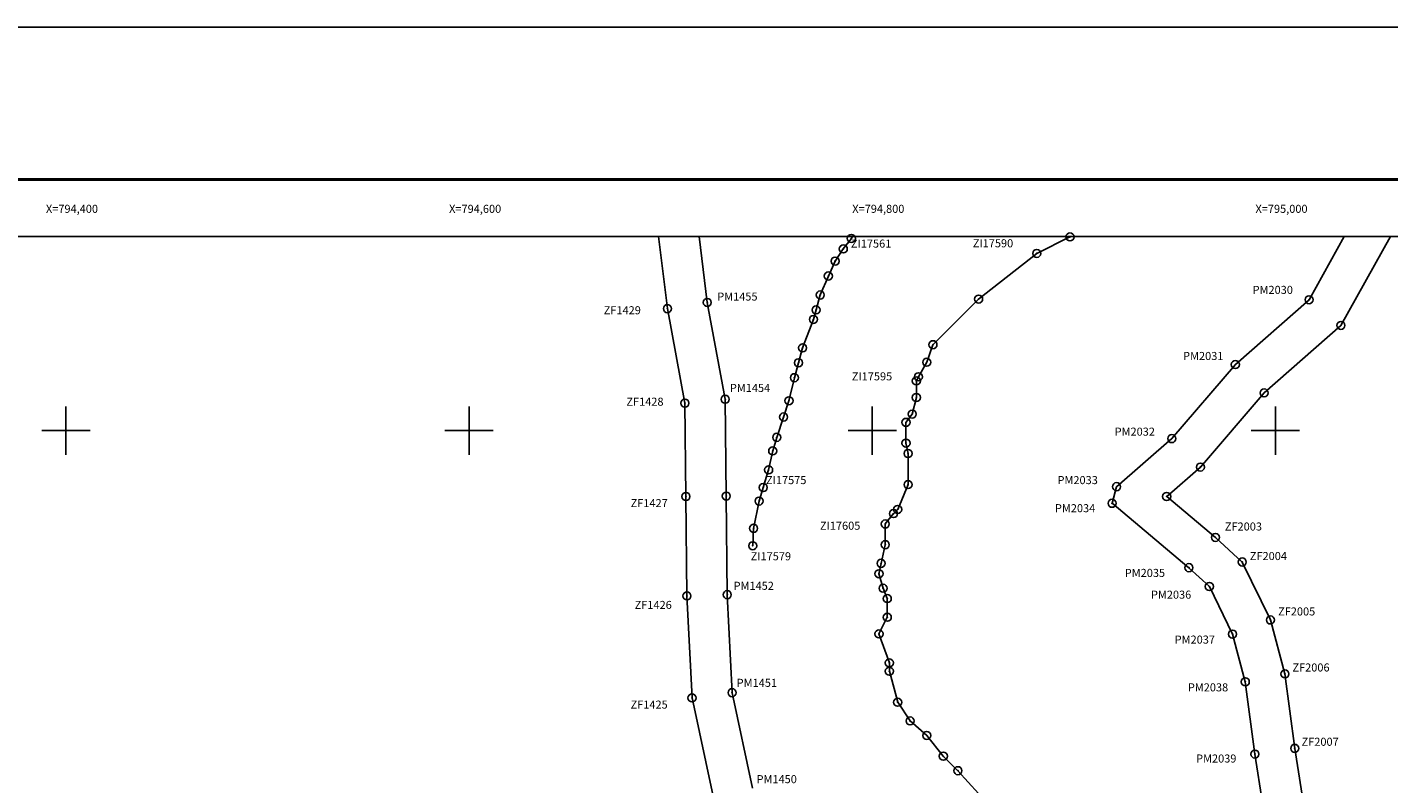
# Model space of a CAD drawing. Units: millimetres. Extents: x 793828 to 801535, y 2758800 to 2760600.
# Drawn here: x 794381 to 795056, y 2760225 to 2760600 of the extents above; entities that cross this region are included whole.
import ezdxf
from ezdxf.enums import TextEntityAlignment as Align

# ---------------------------------------------------------------- set-up
doc = ezdxf.new("R2010")
doc.units = ezdxf.units.MM
doc.header["$LTSCALE"] = 40
doc.header["$PDMODE"] = 32
doc.header["$PDSIZE"] = 4
doc.linetypes.add('CENTRO1', pattern=[0.44, 0.2, -0.08, 0.08, -0.08])
for name, color, linetype in [('AMBIENT_COSTER', 7, 'Continuous'), ('CVL_PUNTO', 2, 'Continuous'), ('CVL_PUNTO_NUM', 2, 'Continuous'), ('CVL_RET_TX', 2, 'Continuous'), ('CVL_RETUTM', 8, 'Continuous'), ('Lomo', 7, 'Continuous'), ('MARGEN', 7, 'Continuous'), ('NUM_A COST', 7, 'Continuous'), ('Pleamar Maxima', 1, 'Continuous'), ('PUNT_A COST', 7, 'Continuous'), ('Zona_federal', 5, 'CENTRO1')]:
    doc.layers.add(name, color=color, linetype=linetype)
doc.styles.add('MONOTXT4', font='MONOTXT4.shx')
doc.styles.add('SIMPLEX1', font='SIMPLEX1.shx')

msp = doc.modelspace()

# ---------------------------------------------------------------- linework, layer by layer
at = {"layer": 'AMBIENT_COSTER', "color": 3}
for points in [[(794790.15, 2760496.34), (794789.61, 2760495.4), (794785.62, 2760490.2), (794781.58, 2760484.14), (794778.21, 2760476.74), (794774.17, 2760467.33), (794772.15, 2760459.92), (794770.8, 2760455.21), (794765.42, 2760441.09), (794763.4, 2760433.69), (794761.38, 2760426.28), (794758.68, 2760414.85), (794755.99, 2760406.77), (794752.62, 2760396.68), (794750.6, 2760389.95), (794748.58, 2760380.53), (794745.89, 2760371.79), (794743.87, 2760365.06), (794741.12, 2760351.51), (794740.69, 2760342.86)], [(794852.75, 2760219.92), (794842.45, 2760231.24), (794835.24, 2760238.45), (794827.01, 2760248.73), (794818.77, 2760255.94), (794812.59, 2760265.2), (794808.47, 2760280.63), (794808.47, 2760284.75), (794803.32, 2760299.15), (794807.44, 2760307.38), (794807.44, 2760316.65), (794805.38, 2760321.79), (794803.32, 2760328.99), (794804.35, 2760334.14), (794806.41, 2760343.4), (794806.41, 2760353.69), (794810.53, 2760358.83), (794812.59, 2760360.89), (794817.74, 2760373.24), (794817.74, 2760388.67), (794816.71, 2760393.82), (794816.71, 2760404.11), (794819.8, 2760408.22), (794821.86, 2760416.45), (794821.86, 2760424.69), (794822.88, 2760426.74), (794827.01, 2760433.95), (794830.1, 2760442.66), (794852.75, 2760465.3), (794881.59, 2760487.94), (794898.07, 2760496.17), (794898.26, 2760496.34)]]:
    msp.add_lwpolyline(points, dxfattribs=at)
at = {"layer": 'CVL_PUNTO', "color": 7}
for p in [(794718.14, 2760463.61), (795016.68, 2760464.96), (794698.37, 2760460.55), (795032.48, 2760452.23), (794980.1, 2760432.81), (794727.02, 2760415.59), (794994.37, 2760418.72), (794707.04, 2760413.65), (794948.57, 2760396.04), (794962.8, 2760381.91), (794727.55, 2760367.53), (794921.16, 2760372.2), (794707.55, 2760367.32), (794918.94, 2760363.95), (794946.04, 2760367.33), (794970.24, 2760347.02), (794983.52, 2760334.81), (794957.04, 2760331.99), (794967.2, 2760322.65), (794708.05, 2760317.99), (794728.04, 2760318.59), (794997.52, 2760306.05), (794978.69, 2760299.02), (794985.03, 2760275.35), (795004.69, 2760279.27), (794710.57, 2760267.35), (794730.47, 2760269.95), (794989.78, 2760239.47), (795009.57, 2760242.32)]:
    msp.add_point(p, dxfattribs=at)
at = {"layer": 'CVL_RETUTM', "color": 8, "linetype": 'Continuous'}
for p, q in [((794400, 2760412), (794400, 2760388)), ((794600, 2760412), (794600, 2760388)), ((794800, 2760412), (794800, 2760388)), ((795000, 2760412), (795000, 2760388)), ((794388, 2760400), (794412, 2760400)), ((794588, 2760400), (794612, 2760400)), ((794788, 2760400), (794812, 2760400)), ((794988, 2760400), (795012, 2760400))]:
    msp.add_line(p, q, dxfattribs=at)
at = {"layer": 'Lomo', "color": 255, "linetype": 'Continuous', "elevation": 2.32}
msp.add_lwpolyline([(793828.26, 2760600.22), (796228.26, 2760600.22), (796228.26, 2758800.22), (793828.26, 2758800.22)], close=True, dxfattribs=at)
at = {"layer": 'Lomo', "color": 7, "linetype": 'Continuous', "const_width": 1.6}
msp.add_lwpolyline([(793893.22, 2760524.62), (796145.07, 2760524.62)], dxfattribs=at)
at = {"layer": 'Lomo', "color": 7, "linetype": 'Continuous'}
msp.add_lwpolyline([(793952.46, 2760496.34), (795752.46, 2760496.34), (795752.46, 2758896.34), (793952.46, 2758896.34)], close=True, dxfattribs=at)
msp.add_lwpolyline([(793952.46, 2760496.34), (795752.46, 2760496.34), (795752.46, 2758896.34), (793952.46, 2758896.34)], close=True, dxfattribs=at)
msp.add_lwpolyline([(793952.46, 2760496.34), (795752.46, 2760496.34), (795752.46, 2758896.34), (793952.46, 2758896.34)], close=True, dxfattribs=at)
msp.add_lwpolyline([(793952.46, 2760496.34), (795752.46, 2760496.34), (795752.46, 2758896.34), (793952.46, 2758896.34)], close=True, dxfattribs=at)
at = {"layer": 'MARGEN', "color": 7, "linetype": 'Continuous'}
msp.add_lwpolyline([(793952.46, 2760496.34), (795752.46, 2760496.34), (795752.46, 2758896.34), (793952.46, 2758896.34)], close=True, dxfattribs=at)
at = {"layer": 'Pleamar Maxima', "color": 1, "linetype": 'Continuous'}
for points in [[(794740.6, 2760222.53), (794730.47, 2760269.95), (794728.04, 2760318.59), (794727.55, 2760367.53), (794727.02, 2760415.59), (794718.14, 2760463.61), (794714.05, 2760496.34)], [(795034.12, 2760496.34), (795016.68, 2760464.96), (794980.1, 2760432.81), (794948.57, 2760396.04), (794921.16, 2760372.2), (794918.94, 2760363.95), (794957.04, 2760331.99), (794967.2, 2760322.65), (794978.69, 2760299.02), (794985.03, 2760275.35), (794989.78, 2760239.47), (794997.33, 2760191.09), (795003, 2760142.56), (795004.06, 2760093.64), (795003.95, 2760045.02), (795004.43, 2759996.23), (795016.11, 2759948.98), (795034.42, 2759903.27), (795050.73, 2759857.24), (795053.35, 2759839.04), (795049.69, 2759808.69), (795041.93, 2759760.41)]]:
    msp.add_lwpolyline(points, dxfattribs=at)
at = {"layer": 'PUNT_A COST', "color": 7}
for p in [(794898.07, 2760496.17), (794785.62, 2760490.2), (794789.61, 2760495.4), (794781.58, 2760484.14), (794881.59, 2760487.94), (794778.21, 2760476.74), (794774.17, 2760467.33), (794852.75, 2760465.3), (794772.15, 2760459.92), (794770.8, 2760455.21), (794830.1, 2760442.66), (794765.42, 2760441.09), (794763.4, 2760433.69), (794827.01, 2760433.95), (794761.38, 2760426.28), (794821.86, 2760424.69), (794822.88, 2760426.74), (794758.68, 2760414.85), (794821.86, 2760416.45), (794819.8, 2760408.22), (794755.99, 2760406.77), (794816.71, 2760404.11), (794752.62, 2760396.68), (794750.6, 2760389.95), (794816.71, 2760393.82), (794817.74, 2760388.67), (794748.58, 2760380.53), (794745.89, 2760371.79), (794817.74, 2760373.24), (794743.87, 2760365.06), (794812.59, 2760360.89), (794810.53, 2760358.83), (794741.12, 2760351.51), (794806.41, 2760353.69), (794740.69, 2760342.86), (794806.41, 2760343.4), (794804.35, 2760334.14), (794803.32, 2760328.99), (794805.38, 2760321.79), (794807.44, 2760316.65), (794807.44, 2760307.38), (794803.32, 2760299.15), (794808.47, 2760284.75), (794808.47, 2760280.63), (794812.59, 2760265.2), (794818.77, 2760255.94), (794827.01, 2760248.73), (794835.24, 2760238.45), (794842.45, 2760231.24)]:
    msp.add_point(p, dxfattribs=at)
at = {"layer": 'Zona_federal', "color": 5, "linetype": 'Continuous'}
for points in [[(794375.44, 2759862.1), (794385.84, 2759888.97), (794406.63, 2759931.06), (794415.05, 2759978.44), (794436.03, 2760025.25), (794460.59, 2760070), (794490.86, 2760110.07), (794521.96, 2760151.44), (794564.58, 2760179.72), (794608.74, 2760209.08), (794667.32, 2760213.55), (794690.7, 2760202.81), (794695.52, 2760195.35), (794716.07, 2760208.52), (794722.97, 2760208.06), (794720.99, 2760218.6), (794710.57, 2760267.35), (794708.05, 2760317.99), (794707.55, 2760367.32), (794707.04, 2760413.65), (794698.37, 2760460.55), (794693.9, 2760496.34)], [(795057, 2760496.34), (795032.48, 2760452.23), (794994.37, 2760418.72), (794962.8, 2760381.91), (794946.04, 2760367.33), (794970.24, 2760347.02), (794983.52, 2760334.81), (794997.52, 2760306.05), (795004.69, 2760279.27), (795009.57, 2760242.32), (795017.15, 2760193.8), (795022.97, 2760143.95), (795024.06, 2760093.84), (795023.95, 2760045.1), (795024.4, 2759998.76), (795035.2, 2759955.12), (795053.14, 2759910.33), (795070.24, 2759862.06), (795073.53, 2759839.27), (795069.5, 2759805.9), (795061.65, 2759757.09)]]:
    msp.add_lwpolyline(points, dxfattribs=at)

# ---------------------------------------------------------------- texts
at = {"layer": 'CVL_PUNTO_NUM', "color": 7, "style": 'SIMPLEX1'}
for s, p in [('PM2030', (794988.65, 2760467.87)), ('PM1455', (794723.08, 2760464.55)), ('ZF1429', (794666.78, 2760457.75)), ('PM2031', (794954.18, 2760435.06)), ('PM1454', (794729.35, 2760419.2)), ('ZF1428', (794678.03, 2760412.38)), ('PM2032', (794920.21, 2760397.51)), ('PM2033', (794891.88, 2760373.46)), ('ZF1427', (794680.12, 2760362.03)), ('PM2034', (794890.6, 2760359.52)), ('ZF2003', (794974.89, 2760350.43)), ('ZF2004', (794987.28, 2760335.78)), ('PM2035', (794925.24, 2760327.4)), ('PM1452', (794731.18, 2760321)), ('ZF1426', (794682.12, 2760311.51)), ('PM2036', (794938.23, 2760316.61)), ('ZF2005', (795001.31, 2760308.27)), ('PM2037', (794949.99, 2760294.31)), ('ZF2006', (795008.42, 2760280.47)), ('PM1451', (794732.74, 2760272.85)), ('PM2038', (794956.54, 2760270.6)), ('ZF1425', (794680.1, 2760262.05)), ('ZF2007', (795012.96, 2760243.6)), ('PM2039', (794960.63, 2760235.29)), ('PM1450', (794742.58, 2760225.04))]:
    msp.add_text(s, height=4, dxfattribs=at).set_placement(p)
at = {"layer": 'CVL_RET_TX', "color": 7, "style": 'MONOTXT4'}
for s, p in [('X=794,400', (794415.92, 2760510.09)), ('X=794,600', (794615.92, 2760510.09)), ('X=794,800', (794815.92, 2760510.09)), ('X=795,000', (795015.92, 2760510.09))]:
    msp.add_text(s, height=4, dxfattribs=at).set_placement(p, align=Align.MIDDLE_RIGHT)
at = {"layer": 'NUM_A COST', "color": 7, "style": 'SIMPLEX1'}
for s, p in [('  ZI17561', (794786.96, 2760490.84)), ('  ZI17590', (794847.42, 2760491)), ('  ZI17595', (794787.41, 2760424.95)), ('  ZI17575', (794744.85, 2760373.46)), ('  ZI17605', (794771.6, 2760350.82)), ('  ZI17579', (794737.22, 2760335.65))]:
    msp.add_text(s, height=4, dxfattribs=at).set_placement(p)

doc.saveas('drawing.dxf')
